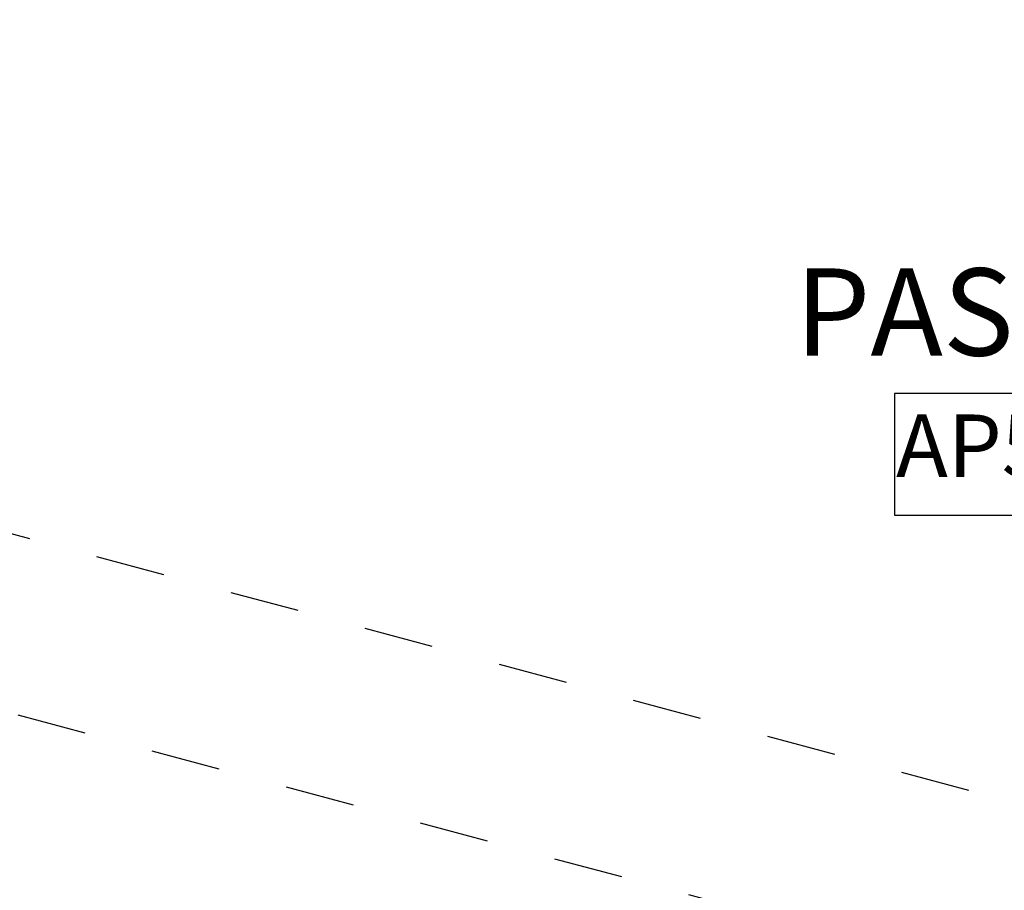
# Model space of a CAD drawing. Extents: x -21758 to 1008451, y -22552 to 664263.
# Drawn here: x 886901 to 886902, y 629511 to 629512 of the extents above; entities that cross this region are included whole.
import ezdxf
from ezdxf import colors
from ezdxf.entities.mleader import LeaderData, LeaderLine
from ezdxf.enums import TextEntityAlignment as Align
from ezdxf.math import Vec2, Vec3

# ---------------------------------------------------------------- set-up
doc = ezdxf.new("R2010")
doc.units = 0
doc.header["$LTSCALE"] = 0.05
doc.set_wipeout_variables(frame=1)
doc.linetypes.add('DASHED2', pattern=[0.375, 0.25, -0.125])
for name, color, linetype in [('DIM', 1, 'Continuous'), ('JGSZ.ATELIER-PLANO1', 30, 'Continuous'), ('JGSZ.ATELIER-PROYECCION2', 251, 'DASHED2'), ('JGSZ.ATELIER-TEXTO2', 3, 'Continuous'), ('REFERENCIA-DETALLES', 4, 'Continuous'), ('REFERENCIAS', 4, 'Continuous'), ('TEXTOS', 7, 'Continuous')]:
    doc.layers.add(name, color=color, linetype=linetype)
doc.styles.add('CENTURY GOTHIC', font='GOTHIC.TTF')
doc.styles.add('texto1', font='swisscl.ttf')

# ---------------------------------------------------------------- blocks, each defined once
blk = doc.blocks.new('puerta 1.00')
at = {"layer": 'JGSZ.ATELIER-PROYECCION2'}
blk.add_arc((188.8614327283575, 230.6835307399742), 0.9315117798813844, 359.7808021396218, 85.00642494185497, dxfattribs=at)
blk = doc.blocks.new('INDICADOR ACABADO PISO EN PLANTA')
at = {"lineweight": 0}
blk.add_wipeout([(524.0240523940882, 412.63883485551924), (524.249052393979, 412.63882863897595), (524.2490572290683, 412.8138286391471), (524.0240572291775, 412.8138348559)], dxfattribs=at).dxf.layer = 'REFERENCIA-DETALLES'
blk.add_lwpolyline([(524.0240523940882, 412.6388348555192), (524.2490523939485, 412.6388286389408), (524.2490572290262, 412.8138286392203), (524.0240572291659, 412.813834855915)], close=True)
at = {"color": 3, "style": 'texto1'}
blk.add_attdef('D-01', text='', height=0.09, dxfattribs=at).set_placement((524.1365548338507, 412.7271445691585), align=Align.MIDDLE)

msp = doc.modelspace()

# ---------------------------------------------------------------- linework, layer by layer
at = {"layer": 'DIM', "ltscale": 0.1}
msp.add_circle((887663.9234690618, 629540.0486185935), 34722.87811447633, dxfattribs=at)
at = {"layer": 'JGSZ.ATELIER-PROYECCION2'}
for p, q in [((886899.4827232149, 629511.8579574293), (886902.6219804366, 629511.0167978004)), ((886901.7845351077, 629510.9823623601), (886899.4180186305, 629511.6164680127))]:
    msp.add_line(p, q, dxfattribs=at)

# ---------------------------------------------------------------- block references
at = {"layer": 'JGSZ.ATELIER-PLANO1', "xscale": -1, "rotation": 165.0009675492681}
msp.add_blockref('puerta 1.00', (886777.1129776057, 629784.7551035318), dxfattribs=at)

# ---------------------------------------------------------------- texts
at = {"layer": 'JGSZ.ATELIER-TEXTO2', "style": 'texto1'}
msp.add_text('PASILLO', height=0.1256410859608893, rotation=2.63002303685e-05, dxfattribs=at).set_placement((886901.8408375112, 629511.7845502993))

# ---------------------------------------------------------------- leaders
at = {"layer": 'TEXTOS'}
ml = msp.add_multileader_mtext('Standard', dxfattribs=at)
ml.set_content('PENDIENTE  6.27%', color=7, style='CENTURY GOTHIC')
ml.set_leader_properties(color=1)
ml.build(insert=Vec2(0, 0))
ml.multileader.update_dxf_attribs({"text_left_attachment_type": 2, "text_right_attachment_type": 2, "dogleg_length": 0.6074601162941696, "arrow_head_size": 0.15})
ctx = ml.context
ctx.base_point, ctx.char_height, ctx.arrow_head_size, ctx.landing_gap_size, ctx.plane_origin, ctx.plane_x_axis, ctx.plane_y_axis = Vec3(888113.2180807728, 629543.5310626642, -9.86283966434e-05), 0.15, 0.15, 0.12, Vec3(888114.4599558631, 629541.1083464515, -9.86283966434e-05), Vec3(0.9108346593825363, 0.4127713934704044), Vec3(-0.4127713934704044, 0.9108346593825363)
ctx.left_attachment, ctx.right_attachment = 2, 2
notes = []
notes.append((ctx, [(0, (0, 0, 0), (0, 0), (1, 0), 1, [])]))
ctx.mtext.insert, ctx.mtext.text_direction, ctx.mtext.rotation, ctx.mtext.flow_direction = Vec3(888113.2929295332, 629543.6566167986, -9.86283966434e-05), Vec3(0.9108346593825363, 0.4127713934704044), 0.4254946685315088, 5
ml = msp.add_multileader_mtext('Standard', dxfattribs=at)
ml.set_content('PENDIENTE  9%', color=7, style='CENTURY GOTHIC')
ml.set_leader_properties(color=1)
ml.build(insert=Vec2(0, 0))
ml.multileader.update_dxf_attribs({"text_left_attachment_type": 2, "text_right_attachment_type": 2, "dogleg_length": 0.6074601162941696, "arrow_head_size": 0.15})
ctx = ml.context
ctx.base_point, ctx.char_height, ctx.arrow_head_size, ctx.landing_gap_size, ctx.plane_origin, ctx.plane_x_axis, ctx.plane_y_axis = Vec3(888105.7939755815, 629540.1666120336), 0.15, 0.15, 0.12, Vec3(888107.0358506718, 629537.7438958212), Vec3(0.9108346593825363, 0.4127713934704044), Vec3(-0.4127713934704044, 0.9108346593825363)
ctx.left_attachment, ctx.right_attachment = 2, 2
notes.append((ctx, [(0, (0, 0, 0), (0, 0), (1, 0), 1, [])]))
ctx.mtext.insert, ctx.mtext.text_direction, ctx.mtext.rotation, ctx.mtext.flow_direction = Vec3(888105.8688243419, 629540.2921661685), Vec3(0.9108346593825363, 0.4127713934704044), 0.4254946685315088, 5
ml = msp.add_multileader_mtext('Standard', dxfattribs=at)
ml.set_content('PENDIENTE  9%', color=7, style='CENTURY GOTHIC')
ml.set_leader_properties(color=1)
ml.build(insert=Vec2(0, 0))
ml.multileader.update_dxf_attribs({"text_left_attachment_type": 2, "text_right_attachment_type": 2, "dogleg_length": 0.6074601162941696, "arrow_head_size": 0.15})
ctx = ml.context
ctx.base_point, ctx.char_height, ctx.arrow_head_size, ctx.landing_gap_size, ctx.plane_origin, ctx.plane_x_axis, ctx.plane_y_axis = Vec3(888112.0296034795, 629537.4353037635), 0.15, 0.15, 0.12, Vec3(888113.2714785698, 629535.0125875508), Vec3(0.9108346593825363, 0.4127713934704044), Vec3(-0.4127713934704044, 0.9108346593825363)
ctx.left_attachment, ctx.right_attachment = 2, 2
notes.append((ctx, [(0, (0, 0, 0), (0, 0), (1, 0), 1, [])]))
ctx.mtext.insert, ctx.mtext.text_direction, ctx.mtext.rotation, ctx.mtext.flow_direction = Vec3(888112.10445224, 629537.5608578979), Vec3(0.9108346593825363, 0.4127713934704044), 0.4254946685315088, 5
ml = msp.add_multileader_mtext('Standard', dxfattribs=at)
ml.set_content('PENDIENTE  9%', color=7, style='CENTURY GOTHIC')
ml.set_leader_properties(color=1)
ml.build(insert=Vec2(0, 0))
ml.multileader.update_dxf_attribs({"text_left_attachment_type": 2, "text_right_attachment_type": 2, "dogleg_length": 0.6074601162941696, "arrow_head_size": 0.15})
ctx = ml.context
ctx.base_point, ctx.char_height, ctx.arrow_head_size, ctx.landing_gap_size, ctx.plane_origin, ctx.plane_x_axis, ctx.plane_y_axis = Vec3(888099.6471514364, 629531.9951316171), 0.15, 0.15, 0.12, Vec3(888102.3077336925, 629531.417975098), Vec3(0.2588176087428989, 0.9659262111593244), Vec3(-0.9659262111593244, 0.2588176087428989)
ctx.left_attachment, ctx.right_attachment = 2, 2
notes.append((ctx, [(0, (0, 0, 0), (0, 0), (1, 0), 1, [])]))
ctx.mtext.insert, ctx.mtext.text_direction, ctx.mtext.rotation, ctx.mtext.flow_direction = Vec3(888099.5975898415, 629532.1326446196), Vec3(0.2588176087428989, 0.9659262111593244), 1.308998426024354, 5
ml = msp.add_multileader_mtext('Standard', dxfattribs=at)
ml.set_content('PENDIENTE  9%', color=7, style='CENTURY GOTHIC')
ml.set_leader_properties(color=1)
ml.build(insert=Vec2(0, 0))
ml.multileader.update_dxf_attribs({"text_left_attachment_type": 2, "text_right_attachment_type": 2, "dogleg_length": 0.6074601162941696, "arrow_head_size": 0.15})
ctx = ml.context
ctx.base_point, ctx.char_height, ctx.arrow_head_size, ctx.landing_gap_size, ctx.plane_origin, ctx.plane_x_axis, ctx.plane_y_axis = Vec3(888107.3420880359, 629530.7404749979), 0.15, 0.15, 0.12, Vec3(888110.0026702922, 629530.1633184789), Vec3(0.2588176087428989, 0.9659262111593244), Vec3(-0.9659262111593244, 0.2588176087428989)
ctx.left_attachment, ctx.right_attachment = 2, 2
notes.append((ctx, [(0, (0, 0, 0), (0, 0), (1, 0), 1, [])]))
ctx.mtext.insert, ctx.mtext.text_direction, ctx.mtext.rotation, ctx.mtext.flow_direction = Vec3(888107.2925264409, 629530.8779880004), Vec3(0.2588176087428989, 0.9659262111593244), 1.308998426024354, 5
ml = msp.add_multileader_mtext('Standard', dxfattribs=at)
ml.set_content('PENDIENTE  6.27%', color=7, style='CENTURY GOTHIC')
ml.set_leader_properties(color=1)
ml.build(insert=Vec2(0, 0))
ml.multileader.update_dxf_attribs({"text_left_attachment_type": 2, "text_right_attachment_type": 2, "dogleg_length": 0.6074601162941696, "arrow_head_size": 0.15})
ctx = ml.context
ctx.base_point, ctx.char_height, ctx.arrow_head_size, ctx.landing_gap_size, ctx.plane_origin, ctx.plane_x_axis, ctx.plane_y_axis = Vec3(888084.07137168, 629530.3223780618, -9.86283966434e-05), 0.15, 0.15, 0.12, Vec3(888085.3132467704, 629527.8996618493, -9.86283966434e-05), Vec3(0.9108346593825363, 0.4127713934704044), Vec3(-0.4127713934704044, 0.9108346593825363)
ctx.left_attachment, ctx.right_attachment = 2, 2
notes.append((ctx, [(0, (0, 0, 0), (0, 0), (1, 0), 1, [])]))
ctx.mtext.insert, ctx.mtext.text_direction, ctx.mtext.rotation, ctx.mtext.flow_direction = Vec3(888084.1462204402, 629530.4479321963, -9.86283966434e-05), Vec3(0.9108346593825363, 0.4127713934704044), 0.4254946685315088, 5
ml = msp.add_multileader_mtext('Standard', dxfattribs=at)
ml.set_content('PENDIENTE  9%', color=7, style='CENTURY GOTHIC')
ml.set_leader_properties(color=1)
ml.build(insert=Vec2(0, 0))
ml.multileader.update_dxf_attribs({"text_left_attachment_type": 2, "text_right_attachment_type": 2, "dogleg_length": 0.6074601162941696, "arrow_head_size": 0.15})
ctx = ml.context
ctx.base_point, ctx.char_height, ctx.arrow_head_size, ctx.landing_gap_size, ctx.plane_origin, ctx.plane_x_axis, ctx.plane_y_axis = Vec3(888076.6472664888, 629526.9579274314), 0.15, 0.15, 0.12, Vec3(888077.8891415793, 629524.5352112189), Vec3(0.9108346593825363, 0.4127713934704044), Vec3(-0.4127713934704044, 0.9108346593825363)
ctx.left_attachment, ctx.right_attachment = 2, 2
notes.append((ctx, [(0, (0, 0, 0), (0, 0), (1, 0), 1, [])]))
ctx.mtext.insert, ctx.mtext.text_direction, ctx.mtext.rotation, ctx.mtext.flow_direction = Vec3(888076.722115249, 629527.083481566), Vec3(0.9108346593825363, 0.4127713934704044), 0.4254946685315088, 5
ml = msp.add_multileader_mtext('Standard', dxfattribs=at)
ml.set_content('PENDIENTE  9%', color=7, style='CENTURY GOTHIC')
ml.set_leader_properties(color=1)
ml.build(insert=Vec2(0, 0))
ml.multileader.update_dxf_attribs({"text_left_attachment_type": 2, "text_right_attachment_type": 2, "dogleg_length": 0.6074601162941696, "arrow_head_size": 0.15})
ctx = ml.context
ctx.base_point, ctx.char_height, ctx.arrow_head_size, ctx.landing_gap_size, ctx.plane_origin, ctx.plane_x_axis, ctx.plane_y_axis = Vec3(888070.5004423438, 629518.7864470148), 0.15, 0.15, 0.12, Vec3(888073.1610245996, 629518.2092904957), Vec3(0.2588176087428989, 0.9659262111593244), Vec3(-0.9659262111593244, 0.2588176087428989)
ctx.left_attachment, ctx.right_attachment = 2, 2
notes.append((ctx, [(0, (0, 0, 0), (0, 0), (1, 0), 1, [])]))
ctx.mtext.insert, ctx.mtext.text_direction, ctx.mtext.rotation, ctx.mtext.flow_direction = Vec3(888070.4508807488, 629518.9239600173), Vec3(0.2588176087428989, 0.9659262111593244), 1.308998426024354, 5
ml = msp.add_multileader_mtext('Standard', dxfattribs=at)
ml.set_content('{\\C256;COR - 01}', color=7, style='CENTURY GOTHIC')
ml.set_leader_properties(color=1)
ml.build(insert=Vec2(0, 0))
ml.multileader.update_dxf_attribs({"text_left_attachment_type": 2, "text_right_attachment_type": 2, "dogleg_length": 0.6074601162941696, "arrow_head_size": 0.15})
ctx = ml.context
ctx.base_point, ctx.char_height, ctx.arrow_head_size, ctx.landing_gap_size, ctx.plane_origin, ctx.plane_x_axis, ctx.plane_y_axis = Vec3(887802.0863262526, 629519.3915638782), 0.15, 0.15, 0.12, Vec3(887801.8007466472, 629518.124178346), Vec3(0.9659258261772872, -0.2588190455196933), Vec3(0.2588190455196933, 0.9659258261772872)
ctx.left_attachment, ctx.right_attachment = 2, 2
notes.append((ctx, [(0, (0, 0, 0), (0, 0), (1, 0), 1, [])]))
ctx.mtext.insert, ctx.mtext.text_direction, ctx.mtext.rotation, ctx.mtext.flow_direction = Vec3(887802.2226252898, 629519.4365944135), Vec3(0.9659258261772872, -0.2588190455196933), 6.021385918948548, 5
ml = msp.add_multileader_mtext('Standard', dxfattribs=at)
ml.set_content('{\\C256;COR - 02}', color=7, style='CENTURY GOTHIC')
ml.set_leader_properties(color=1)
ml.build(insert=Vec2(0, 0))
ml.multileader.update_dxf_attribs({"text_left_attachment_type": 2, "text_right_attachment_type": 2, "dogleg_length": 0.6074601162941696, "arrow_head_size": 0.15})
ctx = ml.context
ctx.base_point, ctx.char_height, ctx.arrow_head_size, ctx.landing_gap_size, ctx.plane_origin, ctx.plane_x_axis, ctx.plane_y_axis = Vec3(887804.81235734, 629518.6611337672), 0.15, 0.15, 0.12, Vec3(887804.5267777346, 629517.393748235), Vec3(0.9659258261772872, -0.2588190455196933), Vec3(0.2588190455196933, 0.9659258261772872)
ctx.left_attachment, ctx.right_attachment = 2, 2
notes.append((ctx, [(0, (0, 0, 0), (0, 0), (1, 0), 1, [])]))
ctx.mtext.insert, ctx.mtext.text_direction, ctx.mtext.rotation, ctx.mtext.flow_direction = Vec3(887804.9486563774, 629518.7061643025), Vec3(0.9659258261772872, -0.2588190455196933), 6.021385918948548, 5
ml = msp.add_multileader_mtext('Standard', dxfattribs=at)
ml.set_content('{\\C256;COR - 06}', color=7, style='CENTURY GOTHIC')
ml.set_leader_properties(color=1)
ml.build(insert=Vec2(0, 0))
ml.multileader.update_dxf_attribs({"text_left_attachment_type": 2, "text_right_attachment_type": 2, "dogleg_length": 0.6074601162941696, "arrow_head_size": 0.15})
ctx = ml.context
ctx.base_point, ctx.char_height, ctx.arrow_head_size, ctx.landing_gap_size, ctx.plane_origin, ctx.plane_x_axis, ctx.plane_y_axis = Vec3(887799.2941749855, 629518.0409105993), 0.15, 0.15, 0.12, Vec3(887799.0085953801, 629516.7735250668), Vec3(0.9659258261772872, -0.2588190455196933), Vec3(0.2588190455196933, 0.9659258261772872)
ctx.left_attachment, ctx.right_attachment = 2, 2
notes.append((ctx, [(0, (0, 0, 0), (0, 0), (1, 0), 1, [])]))
ctx.mtext.insert, ctx.mtext.text_direction, ctx.mtext.rotation, ctx.mtext.flow_direction = Vec3(887799.4304740226, 629518.0859411344), Vec3(0.9659258261772872, -0.2588190455196933), 6.021385918948548, 5
ml = msp.add_multileader_mtext('Standard', dxfattribs=at)
ml.set_content('{\\C256;COR - 06}', color=7, style='CENTURY GOTHIC')
ml.set_leader_properties(color=1)
ml.build(insert=Vec2(0, 0))
ml.multileader.update_dxf_attribs({"text_left_attachment_type": 2, "text_right_attachment_type": 2, "dogleg_length": 0.6074601162941696, "arrow_head_size": 0.15})
ctx = ml.context
ctx.base_point, ctx.char_height, ctx.arrow_head_size, ctx.landing_gap_size, ctx.plane_origin, ctx.plane_x_axis, ctx.plane_y_axis = Vec3(887799.0990115887, 629517.3125519743), 0.15, 0.15, 0.12, Vec3(887798.8134319832, 629516.0451664418), Vec3(0.9659258261772872, -0.2588190455196933), Vec3(0.2588190455196933, 0.9659258261772872)
ctx.left_attachment, ctx.right_attachment = 2, 2
notes.append((ctx, [(0, (0, 0, 0), (0, 0), (1, 0), 1, [])]))
ctx.mtext.insert, ctx.mtext.text_direction, ctx.mtext.rotation, ctx.mtext.flow_direction = Vec3(887799.2353106261, 629517.3575825094), Vec3(0.9659258261772872, -0.2588190455196933), 6.021385918948548, 5
ml = msp.add_multileader_mtext('Standard', dxfattribs=at)
ml.set_content('{\\C256;COR - 07}', color=7, style='CENTURY GOTHIC')
ml.set_leader_properties(color=1)
ml.build(insert=Vec2(0, 0))
ml.multileader.update_dxf_attribs({"text_left_attachment_type": 2, "text_right_attachment_type": 2, "dogleg_length": 0.6074601162941696, "arrow_head_size": 0.15})
ctx = ml.context
ctx.base_point, ctx.char_height, ctx.arrow_head_size, ctx.landing_gap_size, ctx.plane_origin, ctx.plane_x_axis, ctx.plane_y_axis = Vec3(887804.6303853961, 629516.9764126271), 0.15, 0.15, 0.12, Vec3(887804.3448057906, 629515.7090270947), Vec3(0.9659258261772872, -0.2588190455196933), Vec3(0.2588190455196933, 0.9659258261772872)
ctx.left_attachment, ctx.right_attachment = 2, 2
notes.append((ctx, [(0, (0, 0, 0), (0, 0), (1, 0), 1, [])]))
ctx.mtext.insert, ctx.mtext.text_direction, ctx.mtext.rotation, ctx.mtext.flow_direction = Vec3(887804.7666844334, 629517.0214431622), Vec3(0.9659258261772872, -0.2588190455196933), 6.021385918948548, 5
ml = msp.add_multileader_mtext('Standard', dxfattribs=at)
ml.set_content('{\\C256;COR - 03}', color=7, style='CENTURY GOTHIC')
ml.set_leader_properties(color=1)
ml.build(insert=Vec2(0, 0))
ml.multileader.update_dxf_attribs({"text_left_attachment_type": 2, "text_right_attachment_type": 2, "dogleg_length": 0.6074601162941696, "arrow_head_size": 0.15})
ctx = ml.context
ctx.base_point, ctx.char_height, ctx.arrow_head_size, ctx.landing_gap_size, ctx.plane_origin, ctx.plane_x_axis, ctx.plane_y_axis = Vec3(887811.8008305582, 629516.7885888086), 0.15, 0.15, 0.12, Vec3(887811.5152509527, 629515.5212032764), Vec3(0.9659258261772872, -0.2588190455196933), Vec3(0.2588190455196933, 0.9659258261772872)
ctx.left_attachment, ctx.right_attachment = 2, 2
notes.append((ctx, [(0, (0, 0, 0), (0, 0), (1, 0), 1, [])]))
ctx.mtext.insert, ctx.mtext.text_direction, ctx.mtext.rotation, ctx.mtext.flow_direction = Vec3(887811.9371295952, 629516.8336193438), Vec3(0.9659258261772872, -0.2588190455196933), 6.021385918948548, 5
ml = msp.add_multileader_mtext('Standard', dxfattribs=at)
ml.set_content('{\\C256;COR - 07}', color=7, style='CENTURY GOTHIC')
ml.set_leader_properties(color=1)
ml.build(insert=Vec2(0, 0))
ml.multileader.update_dxf_attribs({"text_left_attachment_type": 2, "text_right_attachment_type": 2, "dogleg_length": 0.6074601162941696, "arrow_head_size": 0.15})
ctx = ml.context
ctx.base_point, ctx.char_height, ctx.arrow_head_size, ctx.landing_gap_size, ctx.plane_origin, ctx.plane_x_axis, ctx.plane_y_axis = Vec3(887804.3438907722, 629515.9071991943), 0.15, 0.15, 0.12, Vec3(887804.0583111667, 629514.6398136618), Vec3(0.9659258261772872, -0.2588190455196933), Vec3(0.2588190455196933, 0.9659258261772872)
ctx.left_attachment, ctx.right_attachment = 2, 2
notes.append((ctx, [(0, (0, 0, 0), (0, 0), (1, 0), 1, [])]))
ctx.mtext.insert, ctx.mtext.text_direction, ctx.mtext.rotation, ctx.mtext.flow_direction = Vec3(887804.4801898093, 629515.9522297294), Vec3(0.9659258261772872, -0.2588190455196933), 6.021385918948548, 5
ml = msp.add_multileader_mtext('Standard', dxfattribs=at)
ml.set_content('{\\C256;COR - 06}', color=7, style='CENTURY GOTHIC')
ml.set_leader_properties(color=1)
ml.build(insert=Vec2(0, 0))
ml.multileader.update_dxf_attribs({"text_left_attachment_type": 2, "text_right_attachment_type": 2, "dogleg_length": 0.6074601162941696, "arrow_head_size": 0.15})
ctx = ml.context
ctx.base_point, ctx.char_height, ctx.arrow_head_size, ctx.landing_gap_size, ctx.plane_origin, ctx.plane_x_axis, ctx.plane_y_axis = Vec3(887798.6638865714, 629515.688645468), 0.15, 0.15, 0.12, Vec3(887798.3783069656, 629514.4212599355), Vec3(0.9659258261772872, -0.2588190455196933), Vec3(0.2588190455196933, 0.9659258261772872)
ctx.left_attachment, ctx.right_attachment = 2, 2
notes.append((ctx, [(0, (0, 0, 0), (0, 0), (1, 0), 1, [])]))
ctx.mtext.insert, ctx.mtext.text_direction, ctx.mtext.rotation, ctx.mtext.flow_direction = Vec3(887798.8001856083, 629515.7336760032), Vec3(0.9659258261772872, -0.2588190455196933), 6.021385918948548, 5
ml = msp.add_multileader_mtext('Standard', dxfattribs=at)
ml.set_content('{\\C256;COR - 07}', color=7, style='CENTURY GOTHIC')
ml.set_leader_properties(color=1)
ml.build(insert=Vec2(0, 0))
ml.multileader.update_dxf_attribs({"text_left_attachment_type": 2, "text_right_attachment_type": 2, "dogleg_length": 0.6074601162941696, "arrow_head_size": 0.15})
ctx = ml.context
ctx.base_point, ctx.char_height, ctx.arrow_head_size, ctx.landing_gap_size, ctx.plane_origin, ctx.plane_x_axis, ctx.plane_y_axis = Vec3(887811.36699554, 629515.1713541191), 0.15, 0.15, 0.12, Vec3(887811.0814159347, 629513.9039685866), Vec3(0.9659258261772872, -0.2588190455196933), Vec3(0.2588190455196933, 0.9659258261772872)
ctx.left_attachment, ctx.right_attachment = 2, 2
notes.append((ctx, [(0, (0, 0, 0), (0, 0), (1, 0), 1, [])]))
ctx.mtext.insert, ctx.mtext.text_direction, ctx.mtext.rotation, ctx.mtext.flow_direction = Vec3(887811.5032945769, 629515.2163846542), Vec3(0.9659258261772872, -0.2588190455196933), 6.021385918948548, 5
ml = msp.add_multileader_mtext('Standard', dxfattribs=at)
ml.set_content('{\\C256;COR - 04}', color=7, style='CENTURY GOTHIC')
ml.set_leader_properties(color=1)
ml.build(insert=Vec2(0, 0))
ml.multileader.update_dxf_attribs({"text_left_attachment_type": 2, "text_right_attachment_type": 2, "dogleg_length": 0.6074601162941696, "arrow_head_size": 0.15})
ctx = ml.context
ctx.base_point, ctx.char_height, ctx.arrow_head_size, ctx.landing_gap_size, ctx.plane_origin, ctx.plane_x_axis, ctx.plane_y_axis = Vec3(887818.7554991916, 629514.9251017104), 0.15, 0.15, 0.12, Vec3(887818.4699195862, 629513.6577161779), Vec3(0.9659258261772872, -0.2588190455196933), Vec3(0.2588190455196933, 0.9659258261772872)
ctx.left_attachment, ctx.right_attachment = 2, 2
notes.append((ctx, [(0, (0, 0, 0), (0, 0), (1, 0), 1, [])]))
ctx.mtext.insert, ctx.mtext.text_direction, ctx.mtext.rotation, ctx.mtext.flow_direction = Vec3(887818.8917982291, 629514.9701322453), Vec3(0.9659258261772872, -0.2588190455196933), 6.021385918948548, 5
ml = msp.add_multileader_mtext('Standard', dxfattribs=at)
ml.set_content('{\\C256;COR - 07}', color=7, style='CENTURY GOTHIC')
ml.set_leader_properties(color=1)
ml.build(insert=Vec2(0, 0))
ml.multileader.update_dxf_attribs({"text_left_attachment_type": 2, "text_right_attachment_type": 2, "dogleg_length": 0.6074601162941696, "arrow_head_size": 0.15})
ctx = ml.context
ctx.base_point, ctx.char_height, ctx.arrow_head_size, ctx.landing_gap_size, ctx.plane_origin, ctx.plane_x_axis, ctx.plane_y_axis = Vec3(887803.9087657545, 629514.283292688), 0.15, 0.15, 0.12, Vec3(887803.623186149, 629513.0159071555), Vec3(0.9659258261772872, -0.2588190455196933), Vec3(0.2588190455196933, 0.9659258261772872)
ctx.left_attachment, ctx.right_attachment = 2, 2
notes.append((ctx, [(0, (0, 0, 0), (0, 0), (1, 0), 1, [])]))
ctx.mtext.insert, ctx.mtext.text_direction, ctx.mtext.rotation, ctx.mtext.flow_direction = Vec3(887804.0450647917, 629514.3283232232), Vec3(0.9659258261772872, -0.2588190455196933), 6.021385918948548, 5
ml = msp.add_multileader_mtext('Standard', dxfattribs=at)
ml.set_content('{\\C256;COR - 07}', color=7, style='CENTURY GOTHIC')
ml.set_leader_properties(color=1)
ml.build(insert=Vec2(0, 0))
ml.multileader.update_dxf_attribs({"text_left_attachment_type": 2, "text_right_attachment_type": 2, "dogleg_length": 0.6074601162941696, "arrow_head_size": 0.15})
ctx = ml.context
ctx.base_point, ctx.char_height, ctx.arrow_head_size, ctx.landing_gap_size, ctx.plane_origin, ctx.plane_x_axis, ctx.plane_y_axis = Vec3(887811.0805009162, 629514.1021406864), 0.15, 0.15, 0.12, Vec3(887810.7949213107, 629512.8347551536), Vec3(0.9659258261772872, -0.2588190455196933), Vec3(0.2588190455196933, 0.9659258261772872)
ctx.left_attachment, ctx.right_attachment = 2, 2
notes.append((ctx, [(0, (0, 0, 0), (0, 0), (1, 0), 1, [])]))
ctx.mtext.insert, ctx.mtext.text_direction, ctx.mtext.rotation, ctx.mtext.flow_direction = Vec3(887811.2167999531, 629514.1471712213), Vec3(0.9659258261772872, -0.2588190455196933), 6.021385918948548, 5
ml = msp.add_multileader_mtext('Standard', dxfattribs=at)
ml.set_content('{\\C256;PEND. 15%}', color=7, style='CENTURY GOTHIC')
ml.set_leader_properties(color=1)
ml.build(insert=Vec2(0, 0))
ml.multileader.update_dxf_attribs({"text_left_attachment_type": 2, "text_right_attachment_type": 2, "dogleg_length": 0.6074601162941696, "arrow_head_size": 0.15})
ctx = ml.context
ctx.base_point, ctx.char_height, ctx.arrow_head_size, ctx.landing_gap_size, ctx.plane_origin, ctx.plane_x_axis, ctx.plane_y_axis = Vec3(887806.578951178, 629514.0656293296), 0.15, 0.15, 0.12, Vec3(887806.2668763616, 629512.3459549181), Vec3(0.9659258263050552, -0.2588190450428567), Vec3(0.2588190450428567, 0.9659258263050552)
ctx.left_attachment, ctx.right_attachment = 2, 2
notes.append((ctx, [(0, (0, 0, 0), (0, 0), (1, 0), 1, [])]))
ctx.mtext.insert, ctx.mtext.text_direction, ctx.mtext.rotation, ctx.mtext.flow_direction = Vec3(887806.7164642542, 629514.11519072), Vec3(0.9659258263050552, -0.2588190450428567), 6.021385919442205, 5
ml = msp.add_multileader_mtext('Standard', dxfattribs=at)
ml.set_content('{\\C256;COR - 06}', color=7, style='CENTURY GOTHIC')
ml.set_leader_properties(color=1)
ml.build(insert=Vec2(0, 0))
ml.multileader.update_dxf_attribs({"text_left_attachment_type": 2, "text_right_attachment_type": 2, "dogleg_length": 0.6074601162941696, "arrow_head_size": 0.15})
ctx = ml.context
ctx.base_point, ctx.char_height, ctx.arrow_head_size, ctx.landing_gap_size, ctx.plane_origin, ctx.plane_x_axis, ctx.plane_y_axis = Vec3(887798.2287620261, 629514.0647407243), 0.15, 0.15, 0.12, Vec3(887797.9431824206, 629512.7973551918), Vec3(0.9659258261772872, -0.2588190455196933), Vec3(0.2588190455196933, 0.9659258261772872)
ctx.left_attachment, ctx.right_attachment = 2, 2
notes.append((ctx, [(0, (0, 0, 0), (0, 0), (1, 0), 1, [])]))
ctx.mtext.insert, ctx.mtext.text_direction, ctx.mtext.rotation, ctx.mtext.flow_direction = Vec3(887798.365061063, 629514.1097712594), Vec3(0.9659258261772872, -0.2588190455196933), 6.021385918948548, 5
ml = msp.add_multileader_mtext('Standard', dxfattribs=at)
ml.set_content('{\\C256;COR - 08}', color=7, style='CENTURY GOTHIC')
ml.set_leader_properties(color=1)
ml.build(insert=Vec2(0, 0))
ml.multileader.update_dxf_attribs({"text_left_attachment_type": 2, "text_right_attachment_type": 2, "dogleg_length": 0.6074601162941696, "arrow_head_size": 0.15})
ctx = ml.context
ctx.base_point, ctx.char_height, ctx.arrow_head_size, ctx.landing_gap_size, ctx.plane_origin, ctx.plane_x_axis, ctx.plane_y_axis = Vec3(887818.4622292176, 629513.2702032964), 0.15, 0.15, 0.12, Vec3(887818.1766496124, 629512.0028177641), Vec3(0.9659258261772872, -0.2588190455196933), Vec3(0.2588190455196933, 0.9659258261772872)
ctx.left_attachment, ctx.right_attachment = 2, 2
notes.append((ctx, [(0, (0, 0, 0), (0, 0), (1, 0), 1, [])]))
ctx.mtext.insert, ctx.mtext.text_direction, ctx.mtext.rotation, ctx.mtext.flow_direction = Vec3(887818.5985282547, 629513.3152338315), Vec3(0.9659258261772872, -0.2588190455196933), 6.021385918948548, 5
ml = msp.add_multileader_mtext('Standard', dxfattribs=at)
ml.set_content('{\\C256;COR - 05}', color=7, style='CENTURY GOTHIC')
ml.set_leader_properties(color=1)
ml.build(insert=Vec2(0, 0))
ml.multileader.update_dxf_attribs({"text_left_attachment_type": 2, "text_right_attachment_type": 2, "dogleg_length": 0.6074601162941696, "arrow_head_size": 0.15})
ctx = ml.context
ctx.base_point, ctx.char_height, ctx.arrow_head_size, ctx.landing_gap_size, ctx.plane_origin, ctx.plane_x_axis, ctx.plane_y_axis = Vec3(887825.4686823856, 629513.1263200669), 0.15, 0.15, 0.12, Vec3(887825.1831027801, 629511.8589345345), Vec3(0.9659258261772872, -0.2588190455196933), Vec3(0.2588190455196933, 0.9659258261772872)
ctx.left_attachment, ctx.right_attachment = 2, 2
notes.append((ctx, [(0, (0, 0, 0), (0, 0), (1, 0), 1, [])]))
ctx.mtext.insert, ctx.mtext.text_direction, ctx.mtext.rotation, ctx.mtext.flow_direction = Vec3(887825.6049814227, 629513.1713506021), Vec3(0.9659258261772872, -0.2588190455196933), 6.021385918948548, 5
ml = msp.add_multileader_mtext('Standard', dxfattribs=at)
ml.set_content('{\\C256;COR - 07\\P(305x80x2.5)}', color=7, style='CENTURY GOTHIC')
ml.set_leader_properties(color=1)
ml.build(insert=Vec2(0, 0))
ml.multileader.update_dxf_attribs({"text_left_attachment_type": 2, "text_right_attachment_type": 2, "dogleg_length": 0.6074601162941696, "arrow_head_size": 0.15})
ctx = ml.context
ctx.base_point, ctx.char_height, ctx.arrow_head_size, ctx.landing_gap_size, ctx.plane_origin, ctx.plane_x_axis, ctx.plane_y_axis = Vec3(887810.8977964781, 629512.5354083339), 0.15, 0.15, 0.12, Vec3(887810.6505602724, 629511.4111223158), Vec3(0.9659258261772872, -0.2588190455196933), Vec3(0.2588190455196933, 0.9659258261772872)
ctx.left_attachment, ctx.right_attachment = 2, 2
notes.append((ctx, [(0, (0, 0, 0), (0, 0), (1, 0), 1, [])]))
ctx.mtext.insert, ctx.mtext.text_direction, ctx.mtext.rotation, ctx.mtext.flow_direction = Vec3(887811.0724389147, 629512.7235383833), Vec3(0.9659258261772872, -0.2588190455196933), 6.021385918948548, 5
ml = msp.add_multileader_mtext('Standard', dxfattribs=at)
ml.set_content('{\\C256;COR - 07}', color=7, style='CENTURY GOTHIC')
ml.set_leader_properties(color=1)
ml.build(insert=Vec2(0, 0))
ml.multileader.update_dxf_attribs({"text_left_attachment_type": 2, "text_right_attachment_type": 2, "dogleg_length": 0.6074601162941696, "arrow_head_size": 0.15})
ctx = ml.context
ctx.base_point, ctx.char_height, ctx.arrow_head_size, ctx.landing_gap_size, ctx.plane_origin, ctx.plane_x_axis, ctx.plane_y_axis = Vec3(887803.4736412095, 629512.6593879443), 0.15, 0.15, 0.12, Vec3(887803.188061604, 629511.3920024118), Vec3(0.9659258261772872, -0.2588190455196933), Vec3(0.2588190455196933, 0.9659258261772872)
ctx.left_attachment, ctx.right_attachment = 2, 2
notes.append((ctx, [(0, (0, 0, 0), (0, 0), (1, 0), 1, [])]))
ctx.mtext.insert, ctx.mtext.text_direction, ctx.mtext.rotation, ctx.mtext.flow_direction = Vec3(887803.6099402464, 629512.7044184793), Vec3(0.9659258261772872, -0.2588190455196933), 6.021385918948548, 5
ml = msp.add_multileader_mtext('Standard', dxfattribs=at)
ml.set_content('{\\C30;COLRAM-01}', color=7, style='CENTURY GOTHIC')
ml.set_leader_properties(color=1)
ml.build(insert=Vec2(0, 0))
ml.multileader.update_dxf_attribs({"text_left_attachment_type": 2, "text_right_attachment_type": 2, "dogleg_length": 0.6074601162941696, "arrow_head_size": 0.23})
ctx = ml.context
ctx.base_point, ctx.char_height, ctx.arrow_head_size, ctx.landing_gap_size, ctx.plane_origin, ctx.plane_x_axis, ctx.plane_y_axis = Vec3(888084.849390712, 629511.7670498322), 0.23, 0.23, 0.12, Vec3(888090.5517680316, 629514.5344447807), Vec3(0.9108346593825363, 0.4127713934704044), Vec3(-0.4127713934704044, 0.9108346593825363)
ctx.left_attachment, ctx.right_attachment = 2, 2
notes.append((ctx, [(0, (0, 0, 0), (0, 0), (1, 0), 1, [])]))
ctx.mtext.insert, ctx.mtext.text_direction, ctx.mtext.rotation, ctx.mtext.flow_direction = Vec3(888084.9088342042, 629511.9265977277), Vec3(0.9108346593825363, 0.4127713934704044), 0.4254946685315088, 5
ml = msp.add_multileader_mtext('Standard', dxfattribs=at)
ml.set_content('{\\C256;COR - 06}', color=7, style='CENTURY GOTHIC')
ml.set_leader_properties(color=1)
ml.build(insert=Vec2(0, 0))
ml.multileader.update_dxf_attribs({"text_left_attachment_type": 2, "text_right_attachment_type": 2, "dogleg_length": 0.6074601162941696, "arrow_head_size": 0.15})
ctx = ml.context
ctx.base_point, ctx.char_height, ctx.arrow_head_size, ctx.landing_gap_size, ctx.plane_origin, ctx.plane_x_axis, ctx.plane_y_axis = Vec3(887797.7938344827, 629512.441558398), 0.15, 0.15, 0.12, Vec3(887797.5082548773, 629511.1741728656), Vec3(0.9659258261772872, -0.2588190455196933), Vec3(0.2588190455196933, 0.9659258261772872)
ctx.left_attachment, ctx.right_attachment = 2, 2
notes.append((ctx, [(0, (0, 0, 0), (0, 0), (1, 0), 1, [])]))
ctx.mtext.insert, ctx.mtext.text_direction, ctx.mtext.rotation, ctx.mtext.flow_direction = Vec3(887797.93013352, 629512.4865889332), Vec3(0.9659258261772872, -0.2588190455196933), 6.021385918948548, 5
ml = msp.add_multileader_mtext('Standard', dxfattribs=at)
ml.set_content('{\\C256;COR - 08}', color=7, style='CENTURY GOTHIC')
ml.set_leader_properties(color=1)
ml.build(insert=Vec2(0, 0))
ml.multileader.update_dxf_attribs({"text_left_attachment_type": 2, "text_right_attachment_type": 2, "dogleg_length": 0.6074601162941696, "arrow_head_size": 0.15})
ctx = ml.context
ctx.base_point, ctx.char_height, ctx.arrow_head_size, ctx.landing_gap_size, ctx.plane_origin, ctx.plane_x_axis, ctx.plane_y_axis = Vec3(887818.1757345938, 629512.2009898637), 0.15, 0.15, 0.12, Vec3(887817.8901549884, 629510.9336043315), Vec3(0.9659258261772872, -0.2588190455196933), Vec3(0.2588190455196933, 0.9659258261772872)
ctx.left_attachment, ctx.right_attachment = 2, 2
notes.append((ctx, [(0, (0, 0, 0), (0, 0), (1, 0), 1, [])]))
ctx.mtext.insert, ctx.mtext.text_direction, ctx.mtext.rotation, ctx.mtext.flow_direction = Vec3(887818.3120336309, 629512.2460203988), Vec3(0.9659258261772872, -0.2588190455196933), 6.021385918948548, 5
ml = msp.add_multileader_mtext('Standard', dxfattribs=at)
ml.set_content('{\\C256;COR - 09}', color=7, style='CENTURY GOTHIC')
ml.set_leader_properties(color=1)
ml.build(insert=Vec2(0, 0))
ml.multileader.update_dxf_attribs({"text_left_attachment_type": 2, "text_right_attachment_type": 2, "dogleg_length": 0.6074601162941696, "arrow_head_size": 0.15})
ctx = ml.context
ctx.base_point, ctx.char_height, ctx.arrow_head_size, ctx.landing_gap_size, ctx.plane_origin, ctx.plane_x_axis, ctx.plane_y_axis = Vec3(887825.1754126514, 629511.4714219194), 0.15, 0.15, 0.12, Vec3(887824.8898330459, 629510.2040363869), Vec3(0.9659258261772872, -0.2588190455196933), Vec3(0.2588190455196933, 0.9659258261772872)
ctx.left_attachment, ctx.right_attachment = 2, 2
notes.append((ctx, [(0, (0, 0, 0), (0, 0), (1, 0), 1, [])]))
ctx.mtext.insert, ctx.mtext.text_direction, ctx.mtext.rotation, ctx.mtext.flow_direction = Vec3(887825.3117116882, 629511.5164524546), Vec3(0.9659258261772872, -0.2588190455196933), 6.021385918948548, 5
ml = msp.add_multileader_mtext('Standard', dxfattribs=at)
ml.set_content('{\\C256;COR - 07}', color=7, style='CENTURY GOTHIC')
ml.set_leader_properties(color=1)
ml.build(insert=Vec2(0, 0))
ml.multileader.update_dxf_attribs({"text_left_attachment_type": 2, "text_right_attachment_type": 2, "dogleg_length": 0.6074601162941696, "arrow_head_size": 0.15})
ctx = ml.context
ctx.base_point, ctx.char_height, ctx.arrow_head_size, ctx.landing_gap_size, ctx.plane_origin, ctx.plane_x_axis, ctx.plane_y_axis = Vec3(887803.0387136661, 629511.0362056182), 0.15, 0.15, 0.12, Vec3(887802.7531340608, 629509.7688200857), Vec3(0.9659258261772872, -0.2588190455196933), Vec3(0.2588190455196933, 0.9659258261772872)
ctx.left_attachment, ctx.right_attachment = 2, 2
notes.append((ctx, [(0, (0, 0, 0), (0, 0), (1, 0), 1, [])]))
ctx.mtext.insert, ctx.mtext.text_direction, ctx.mtext.rotation, ctx.mtext.flow_direction = Vec3(887803.1750127034, 629511.0812361533), Vec3(0.9659258261772872, -0.2588190455196933), 6.021385918948548, 5
for ctx, leaders in notes:
    for number, flags, end, landing, length, lines in leaders:
        leader = LeaderData()
        leader.index, (leader.has_last_leader_line, leader.has_dogleg_vector, leader.attachment_direction) = number, flags
        leader.last_leader_point, leader.dogleg_vector, leader.dogleg_length = Vec3(end), Vec3(landing), length
        for number, points, colour, breaks in lines:
            line = LeaderLine()
            line.index, line.vertices, line.color, line.breaks = number, Vec3.list(points), colors.encode_raw_color(colour), breaks
            leader.lines.append(line)
        ctx.leaders.append(leader)

# ---------------------------------------------------------------- next in the draw order: block references
at = {"layer": 'REFERENCIAS'}
ref = msp.add_blockref('INDICADOR ACABADO PISO EN PLANTA', (886377.9713189137, 629098.9014158068), dxfattribs=dict(at, rotation=0.0015967419633252))
ref.add_attrib('D-01', 'AP5', dxfattribs={"layer": '0', "color": 3, "height": 0.09, "rotation": 0.0015967434816199, "style": 'texto1'}).set_placement((886902.0963714956, 629511.6431670683, 2.06091494e-08), align=Align.MIDDLE)
ref.add_attrib('D-01', 'AP5', dxfattribs={"layer": '0', "color": 3, "height": 0.09, "rotation": 0.0015967434816199, "style": 'texto1'}).set_placement((886902.0963714956, 629511.6431670683, 2.06091494e-08), align=Align.MIDDLE)

doc.saveas('drawing.dxf')
